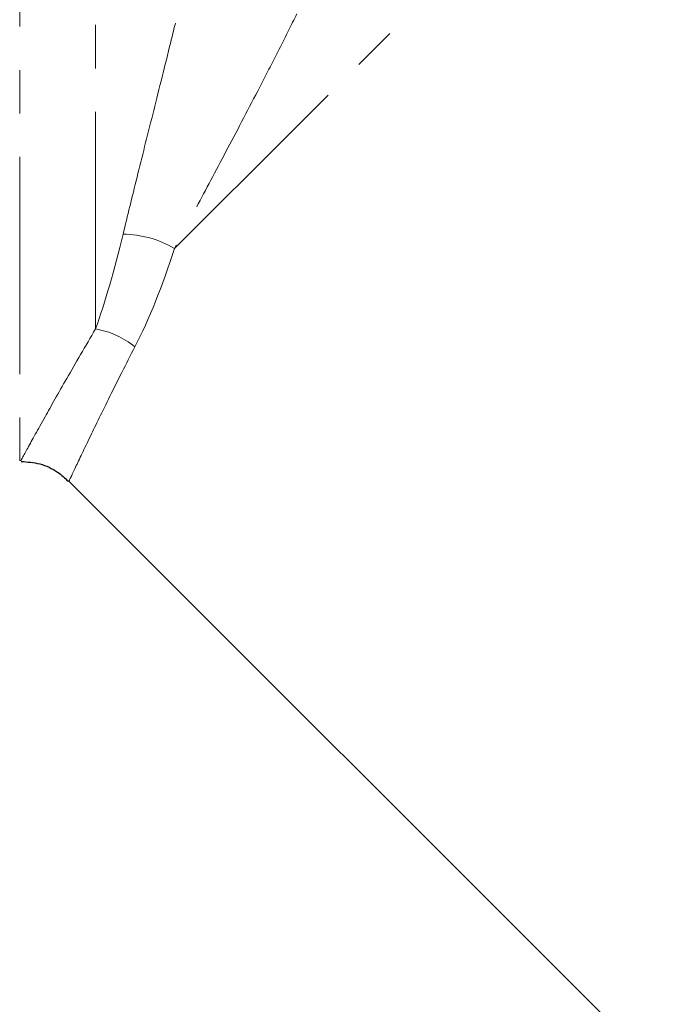
# Model space of a CAD drawing. Units: millimetres. Extents: x 103 to 303, y 19 to 273.
# Drawn here: x 198 to 217, y 161 to 190 of the extents above; entities that cross this region are included whole.
import ezdxf

# ---------------------------------------------------------------- set-up
doc = ezdxf.new("R2010")
doc.units = ezdxf.units.MM
doc.linetypes.add('PHANTOM', pattern=[12.7, 6.35, -1.27, 1.27, -1.27, 1.27, -1.27])

msp = doc.modelspace()

# ---------------------------------------------------------------- linework, layer by layer
at = {"color": 8, "linetype": 'PHANTOM', "lineweight": 18}
for p, q in [((198.3, 224.227), (198.3, 177.227)), ((200.516, 181.095), (200.516, 224.227))]:
    msp.add_line(p, q, dxfattribs=at)
at = {"color": 7, "linetype": 'Continuous', "lineweight": 25}
msp.add_line((199.726, 176.653), (228.198, 148.181), dxfattribs=at)
at = {"color": 8, "linetype": 'PHANTOM', "lineweight": 18, "flags": 128}
msp.add_lwpolyline([(202.824, 183.445), (203.966, 184.588), (205.197, 185.819), (206.504, 187.125), (207.875, 188.497), (209.297, 189.919), (210.758, 191.38), (212.244, 192.866), (213.741, 194.362), (215.235, 195.856), (216.712, 197.334), (218.159, 198.78), (219.562, 200.184), (220.908, 201.53), (222.185, 202.807), (223.381, 204.003), (224.485, 205.107), (225.487, 206.108)], dxfattribs=at)
at = {"color": 8, "linetype": 'PHANTOM', "lineweight": 18}
for centre, radius, start, end in [((201.289, 180.88), 2.989, 59.109, 89.3742), ((200.103, 178.668), 2.462, 50.6733, 80.3567)]:
    msp.add_arc(centre, radius, start, end, dxfattribs=at)
for points, knots in [([(201.322, 183.869), (201.447, 184.395), (201.583, 184.949), (201.872, 186.116), (202.026, 186.728), (202.345, 188.003), (202.511, 188.666), (202.765, 189.696), (202.85, 190.043), (203.021, 190.748), (203.105, 191.104), (203.188, 191.461)], [0, 0, 0, 0, 0.25, 0.25, 0.5, 0.5, 0.75, 0.75, 0.875, 0.875, 1, 1, 1, 1]), ([(206.393, 190.306), (206.236, 189.982), (206.076, 189.661), (205.754, 189.023), (205.593, 188.709), (205.113, 187.779), (204.8, 187.18), (204.193, 186.028), (203.9, 185.475), (203.34, 184.422), (203.074, 183.92), (202.824, 183.445)], [0, 0, 0, 0, 0.125, 0.125, 0.25, 0.25, 0.5, 0.5, 0.75, 0.75, 1, 1, 1, 1]), ([(198.35, 177.275), (198.342, 177.26), (198.296, 177.176), (198.506, 177.562), (198.962, 178.387), (199.638, 179.595), (200.221, 180.592), (200.516, 181.095)], [0, 0, 0, 0, 0.054722, 0.30733, 0.567497, 0.78168, 1, 1, 1, 1]), ([(201.664, 180.573), (201.409, 180.07), (200.894, 179.056), (200.305, 177.838), (199.9, 176.986), (199.714, 176.59), (199.753, 176.673), (199.76, 176.688)], [0, 0, 0, 0, 0.213986, 0.431948, 0.684905, 0.945215, 1, 1, 1, 1])]:
    msp.add_open_spline(points, degree=3, knots=knots, dxfattribs=at)
for points in [[(200.516, 181.095), (200.798, 181.889), (201.07, 182.815), (201.322, 183.869)], [(202.824, 183.445), (202.471, 182.341), (202.08, 181.38), (201.664, 180.573)]]:
    msp.add_open_spline(points, degree=3, dxfattribs=at)
at = {"color": 7, "linetype": 'Continuous', "lineweight": 25}
msp.add_open_spline([(198.343, 177.224), (198.525, 177.208), (198.9, 177.175), (199.38, 176.961), (199.619, 176.734), (199.719, 176.64)], degree=3, knots=[0, 0, 0, 0, 0.357495, 0.733036, 1, 1, 1, 1], dxfattribs=at)

doc.saveas('drawing.dxf')
